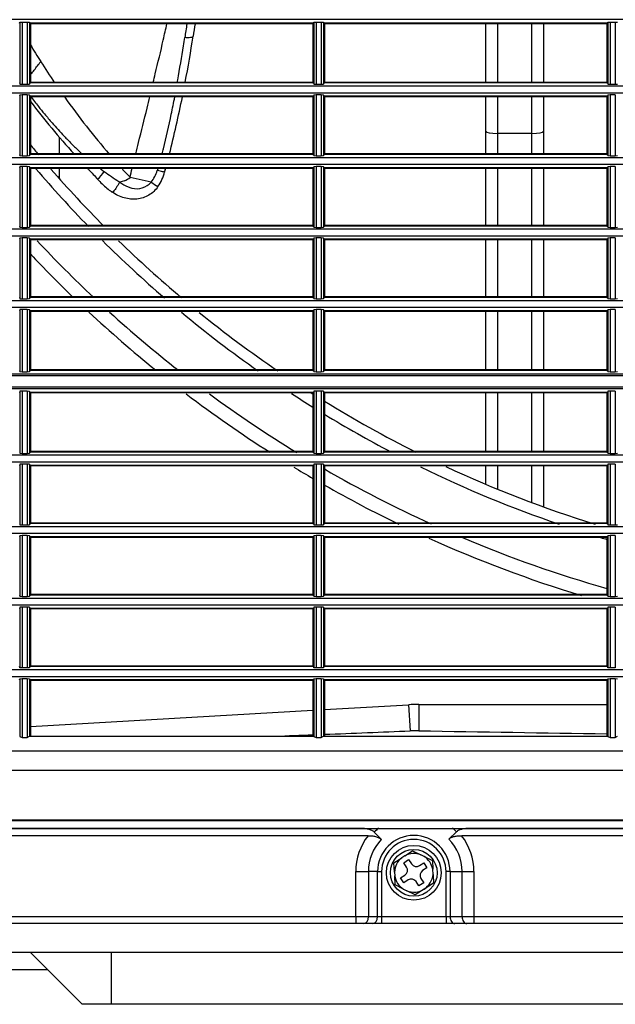
# Model space of a CAD drawing. Units: millimetres. Extents: x 0 to 840, y 0 to 552.
# Drawn here: x 126 to 229, y 6 to 177 of the extents above; entities that cross this region are included whole.
import ezdxf

# ---------------------------------------------------------------- set-up
doc = ezdxf.new("R2010")
doc.units = ezdxf.units.MM

msp = doc.modelspace()

# ---------------------------------------------------------------- linework, layer by layer
for p, q in [((394.5, 176.93), (85.67, 176.93)), ((126.1, 176.3), (126.14, 176.49)), ((126.14, 176.49), (126.55, 176.52)), ((126.14, 176.49), (126.14, 165.75)), ((126.55, 176.52), (126.55, 165.72)), ((126.55, 176.52), (127.46, 176.52)), ((127.46, 176.52), (127.46, 165.72)), ((127.46, 176.52), (127.86, 176.48)), ((127.86, 176.48), (127.86, 165.76)), ((127.86, 176.48), (127.9, 176.3)), ((127.9, 176.3), (127.9, 165.95)), ((127.9, 176.3), (128, 176.3)), ((128, 176.3), (128, 165.95)), ((177, 176.3), (128, 176.3)), ((177, 176.2), (128, 176.2)), ((177, 176.3), (177, 165.95)), ((177, 176.3), (177.1, 176.3)), ((177.1, 176.3), (177.14, 176.49)), ((177.1, 176.3), (177.1, 165.95)), ((177.14, 176.49), (177.55, 176.52)), ((177.14, 176.49), (177.14, 165.76)), ((177.55, 176.52), (177.55, 165.72)), ((177.55, 176.52), (178.46, 176.52)), ((178.46, 176.52), (178.46, 165.72)), ((178.46, 176.52), (178.86, 176.49)), ((178.86, 176.49), (178.86, 165.76)), ((178.86, 176.49), (178.9, 176.3)), ((178.9, 176.3), (178.9, 165.95)), ((178.9, 176.3), (179, 176.3)), ((179, 176.3), (179, 165.95)), ((228, 176.3), (179, 176.3)), ((228, 176.2), (179, 176.2)), ((207, 166.05), (207, 176.2)), ((209, 176.2), (209, 166.05)), ((215, 166.05), (215, 176.2)), ((217, 176.2), (217, 166.05)), ((228, 176.3), (228, 165.95)), ((228, 176.3), (228.1, 176.3)), ((228.1, 176.3), (228.14, 176.49)), ((228.1, 176.3), (228.1, 165.95)), ((228.14, 176.49), (228.55, 176.52)), ((228.14, 176.49), (228.14, 165.76)), ((228.55, 176.52), (228.55, 165.72)), ((228.55, 176.52), (229.45, 176.52)), ((229.45, 176.52), (229.45, 165.72)), ((229.45, 176.52), (229.86, 176.49)), ((126.1, 165.95), (126.14, 165.75)), ((126.14, 165.75), (126.55, 165.72)), ((126.55, 165.72), (127.46, 165.72)), ((127.46, 165.72), (127.86, 165.76)), ((127.86, 165.76), (127.9, 165.95)), ((127.9, 165.95), (128, 165.95)), ((177, 166.05), (128, 166.05)), ((177, 165.95), (128, 165.95)), ((177, 165.95), (177.1, 165.95)), ((177.1, 165.95), (177.14, 165.76)), ((177.14, 165.76), (177.55, 165.72)), ((177.55, 165.72), (178.46, 165.72)), ((178.46, 165.72), (178.86, 165.76)), ((178.86, 165.76), (178.9, 165.95)), ((178.9, 165.95), (179, 165.95)), ((228, 166.05), (179, 166.05)), ((228, 165.95), (179, 165.95)), ((228, 165.95), (228.1, 165.95)), ((228.1, 165.95), (228.14, 165.76)), ((228.14, 165.76), (228.55, 165.72)), ((228.55, 165.72), (229.45, 165.72)), ((229.45, 165.72), (229.86, 165.76)), ((394.5, 165.39), (85.7, 165.39)), ((394.5, 164.21), (85.7, 164.21)), ((126.14, 163.85), (126.1, 163.65)), ((126.55, 163.88), (126.14, 163.85)), ((126.14, 163.85), (126.14, 153.35)), ((126.55, 163.88), (126.55, 153.32)), ((127.46, 163.88), (126.55, 163.88)), ((127.46, 163.88), (127.46, 153.32)), ((127.86, 163.84), (127.46, 163.88)), ((127.86, 163.84), (127.86, 153.36)), ((127.9, 163.65), (127.86, 163.84)), ((127.9, 163.65), (127.9, 153.55)), ((128, 163.65), (127.9, 163.65)), ((128, 163.65), (128, 153.55)), ((177, 163.65), (128, 163.65)), ((177, 163.55), (128, 163.55)), ((177, 163.65), (177, 153.55)), ((177.1, 163.65), (177, 163.65)), ((177.14, 163.84), (177.1, 163.65)), ((177.1, 163.65), (177.1, 153.55)), ((177.55, 163.88), (177.14, 163.84)), ((177.14, 163.84), (177.14, 153.36)), ((177.55, 163.88), (177.55, 153.32)), ((178.46, 163.88), (177.55, 163.88)), ((178.46, 163.88), (178.46, 153.32)), ((178.86, 163.84), (178.46, 163.88)), ((178.86, 163.84), (178.86, 153.36)), ((178.9, 163.65), (178.86, 163.84)), ((178.9, 163.65), (178.9, 153.55)), ((179, 163.65), (178.9, 163.65)), ((179, 163.65), (179, 153.55)), ((228, 163.65), (179, 163.65)), ((228, 163.55), (179, 163.55)), ((207, 157.59), (207, 163.55)), ((209, 163.55), (209, 157.2)), ((215, 157.2), (215, 163.55)), ((217, 163.55), (217, 157.59)), ((228, 163.65), (228, 153.55)), ((228.1, 163.65), (228, 163.65)), ((228.14, 163.84), (228.1, 163.65)), ((228.1, 163.65), (228.1, 153.55)), ((228.55, 163.88), (228.14, 163.84)), ((228.14, 163.84), (228.14, 153.36)), ((228.55, 163.88), (228.55, 153.32)), ((229.45, 163.88), (228.55, 163.88)), ((229.45, 163.88), (229.45, 153.32)), ((207, 153.65), (207, 157.59)), ((215, 157.2), (209, 157.2)), ((209, 157.2), (209, 153.65)), ((215, 153.65), (215, 157.2)), ((217, 157.59), (217, 153.65)), ((133, 156.56), (133, 153.65)), ((394.5, 152.99), (85.7, 152.99)), ((126.1, 153.55), (126.14, 153.35)), ((126.14, 153.35), (126.55, 153.32)), ((126.55, 153.32), (127.46, 153.32)), ((127.46, 153.32), (127.86, 153.36)), ((127.86, 153.36), (127.9, 153.55)), ((127.9, 153.55), (128, 153.55)), ((177, 153.65), (128, 153.65)), ((177, 153.55), (128, 153.55)), ((177, 153.55), (177.1, 153.55)), ((177.1, 153.55), (177.14, 153.36)), ((177.14, 153.36), (177.55, 153.32)), ((177.55, 153.32), (178.46, 153.32)), ((178.46, 153.32), (178.86, 153.36)), ((178.86, 153.36), (178.9, 153.55)), ((178.9, 153.55), (179, 153.55)), ((228, 153.65), (179, 153.65)), ((228, 153.55), (179, 153.55)), ((228, 153.55), (228.1, 153.55)), ((228.1, 153.55), (228.14, 153.36)), ((228.14, 153.36), (228.55, 153.32)), ((228.55, 153.32), (229.45, 153.32)), ((229.45, 153.32), (229.86, 153.36)), ((394.5, 151.81), (85.7, 151.81)), ((126.14, 151.45), (126.1, 151.25)), ((126.55, 151.48), (126.14, 151.45)), ((126.14, 151.45), (126.14, 140.95)), ((126.55, 151.48), (126.55, 140.92)), ((127.46, 151.48), (126.55, 151.48)), ((127.46, 151.48), (127.46, 140.92)), ((127.86, 151.44), (127.46, 151.48)), ((127.86, 151.44), (127.86, 140.96)), ((127.9, 151.25), (127.86, 151.44)), ((127.9, 151.25), (127.9, 141.15)), ((128, 151.25), (127.9, 151.25)), ((128, 151.25), (128, 141.15)), ((177, 151.25), (128, 151.25)), ((177, 151.15), (128, 151.15)), ((133, 151.15), (133, 149.38)), ((151.29, 150.52), (151.44, 151.15)), ((177, 151.25), (177, 141.15)), ((177.1, 151.25), (177, 151.25)), ((177.14, 151.44), (177.1, 151.25)), ((177.1, 151.25), (177.1, 141.15)), ((177.55, 151.48), (177.14, 151.44)), ((177.14, 151.44), (177.14, 140.96)), ((177.55, 151.48), (177.55, 140.92)), ((178.46, 151.48), (177.55, 151.48)), ((178.46, 151.48), (178.46, 140.92)), ((178.86, 151.44), (178.46, 151.48)), ((178.86, 151.44), (178.86, 140.96)), ((178.9, 151.25), (178.86, 151.44)), ((178.9, 151.25), (178.9, 141.15)), ((179, 151.25), (178.9, 151.25)), ((179, 151.25), (179, 141.15)), ((228, 151.25), (179, 151.25)), ((228, 151.15), (179, 151.15)), ((207, 141.25), (207, 151.15)), ((209, 151.15), (209, 141.25)), ((215, 141.25), (215, 151.15)), ((217, 151.15), (217, 141.25)), ((228, 151.25), (228, 141.15)), ((228.1, 151.25), (228, 151.25)), ((228.14, 151.44), (228.1, 151.25)), ((228.1, 151.25), (228.1, 141.15)), ((228.55, 151.48), (228.14, 151.44)), ((228.14, 151.44), (228.14, 140.96)), ((228.55, 151.48), (228.55, 140.92)), ((229.45, 151.48), (228.55, 151.48)), ((229.45, 151.48), (229.45, 140.92)), ((144.33, 149), (143.5, 148.74)), ((148.92, 148.77), (145.28, 149.58)), ((394.5, 140.59), (85.7, 140.59)), ((126.1, 141.15), (126.14, 140.95)), ((126.14, 140.95), (126.55, 140.92)), ((126.55, 140.92), (127.46, 140.92)), ((127.46, 140.92), (127.86, 140.96)), ((127.86, 140.96), (127.9, 141.15)), ((127.9, 141.15), (128, 141.15)), ((177, 141.25), (128, 141.25)), ((177, 141.15), (128, 141.15)), ((177, 141.15), (177.1, 141.15)), ((177.1, 141.15), (177.14, 140.96)), ((177.14, 140.96), (177.55, 140.92)), ((177.55, 140.92), (178.46, 140.92)), ((178.46, 140.92), (178.86, 140.96)), ((178.86, 140.96), (178.9, 141.15)), ((178.9, 141.15), (179, 141.15)), ((228, 141.25), (179, 141.25)), ((228, 141.15), (179, 141.15)), ((228, 141.15), (228.1, 141.15)), ((228.1, 141.15), (228.14, 140.96)), ((228.14, 140.96), (228.55, 140.92)), ((228.55, 140.92), (229.45, 140.92)), ((229.45, 140.92), (229.86, 140.96)), ((394.5, 139.41), (85.7, 139.41)), ((126.14, 139.05), (126.1, 138.85)), ((126.55, 139.08), (126.14, 139.05)), ((126.14, 139.05), (126.14, 128.55)), ((126.55, 139.08), (126.55, 128.52)), ((127.46, 139.08), (126.55, 139.08)), ((127.46, 139.08), (127.46, 128.52)), ((127.86, 139.04), (127.46, 139.08)), ((127.86, 139.04), (127.86, 128.56)), ((127.9, 138.85), (127.86, 139.04)), ((127.9, 138.85), (127.9, 128.75)), ((128, 138.85), (127.9, 138.85)), ((128, 138.85), (128, 128.75)), ((177, 138.85), (128, 138.85)), ((177, 138.75), (128, 138.75)), ((177, 138.85), (177, 128.75)), ((177.1, 138.85), (177, 138.85)), ((177.14, 139.04), (177.1, 138.85)), ((177.1, 138.85), (177.1, 128.75)), ((177.55, 139.08), (177.14, 139.04)), ((177.14, 139.04), (177.14, 128.56)), ((177.55, 139.08), (177.55, 128.52)), ((178.46, 139.08), (177.55, 139.08)), ((178.46, 139.08), (178.46, 128.52)), ((178.86, 139.04), (178.46, 139.08)), ((178.86, 139.04), (178.86, 128.56)), ((178.9, 138.85), (178.86, 139.04)), ((178.9, 138.85), (178.9, 128.75)), ((179, 138.85), (178.9, 138.85)), ((179, 138.85), (179, 128.75)), ((228, 138.85), (179, 138.85)), ((228, 138.75), (179, 138.75)), ((207, 128.85), (207, 138.75)), ((209, 138.75), (209, 128.85)), ((215, 128.85), (215, 138.75)), ((217, 138.75), (217, 128.85)), ((228, 138.85), (228, 128.75)), ((228.1, 138.85), (228, 138.85)), ((228.14, 139.04), (228.1, 138.85)), ((228.1, 138.85), (228.1, 128.75)), ((228.55, 139.08), (228.14, 139.04)), ((228.14, 139.04), (228.14, 128.56)), ((228.55, 139.08), (228.55, 128.52)), ((229.45, 139.08), (228.55, 139.08)), ((229.45, 139.08), (229.45, 128.52)), ((394.5, 128.19), (85.7, 128.19)), ((126.1, 128.75), (126.14, 128.55)), ((126.14, 128.55), (126.55, 128.52)), ((126.55, 128.52), (127.46, 128.52)), ((127.46, 128.52), (127.86, 128.56)), ((127.86, 128.56), (127.9, 128.75)), ((127.9, 128.75), (128, 128.75)), ((177, 128.85), (128, 128.85)), ((177, 128.75), (128, 128.75)), ((177, 128.75), (177.1, 128.75)), ((177.1, 128.75), (177.14, 128.56)), ((177.14, 128.56), (177.55, 128.52)), ((177.55, 128.52), (178.46, 128.52)), ((178.46, 128.52), (178.86, 128.56)), ((178.86, 128.56), (178.9, 128.75)), ((178.9, 128.75), (179, 128.75)), ((228, 128.85), (179, 128.85)), ((228, 128.75), (179, 128.75)), ((228, 128.75), (228.1, 128.75)), ((228.1, 128.75), (228.14, 128.56)), ((228.14, 128.56), (228.55, 128.52)), ((228.55, 128.52), (229.45, 128.52)), ((229.45, 128.52), (229.86, 128.56)), ((394.5, 127.01), (85.7, 127.01)), ((126.14, 126.65), (126.1, 126.45)), ((126.55, 126.68), (126.14, 126.65)), ((126.14, 126.65), (126.14, 115.91)), ((126.55, 126.68), (126.55, 115.88)), ((127.46, 126.68), (126.55, 126.68)), ((127.46, 126.68), (127.46, 115.88)), ((127.86, 126.64), (127.46, 126.68)), ((127.86, 126.64), (127.86, 115.92)), ((127.9, 126.45), (127.86, 126.64)), ((127.9, 126.45), (127.9, 116.1)), ((128, 126.45), (127.9, 126.45)), ((128, 126.45), (128, 116.1)), ((177, 126.45), (128, 126.45)), ((177, 126.35), (128, 126.35)), ((177, 126.45), (177, 116.1)), ((177.1, 126.45), (177, 126.45)), ((177.14, 126.64), (177.1, 126.45)), ((177.1, 126.45), (177.1, 116.1)), ((177.55, 126.68), (177.14, 126.64)), ((177.14, 126.64), (177.14, 115.91)), ((177.55, 126.68), (177.55, 115.88)), ((178.46, 126.68), (177.55, 126.68)), ((178.46, 126.68), (178.46, 115.88)), ((178.86, 126.64), (178.46, 126.68)), ((178.86, 126.64), (178.86, 115.91)), ((178.9, 126.45), (178.86, 126.64)), ((178.9, 126.45), (178.9, 116.1)), ((179, 126.45), (178.9, 126.45)), ((179, 126.45), (179, 116.1)), ((228, 126.45), (179, 126.45)), ((228, 126.35), (179, 126.35)), ((207, 116.2), (207, 126.35)), ((209, 126.35), (209, 116.2)), ((215, 116.2), (215, 126.35)), ((217, 126.35), (217, 116.2)), ((228, 126.45), (228, 116.1)), ((228.1, 126.45), (228, 126.45)), ((228.14, 126.64), (228.1, 126.45)), ((228.1, 126.45), (228.1, 116.1)), ((228.55, 126.68), (228.14, 126.64)), ((228.14, 126.64), (228.14, 115.91)), ((228.55, 126.68), (228.55, 115.88)), ((229.45, 126.68), (228.55, 126.68)), ((229.45, 126.68), (229.45, 115.88)), ((126.1, 116.1), (126.14, 115.91)), ((127.86, 115.92), (127.9, 116.1)), ((127.9, 116.1), (128, 116.1)), ((177, 116.2), (128, 116.2)), ((177, 116.1), (128, 116.1)), ((177, 116.1), (177.1, 116.1)), ((177.1, 116.1), (177.14, 115.91)), ((178.86, 115.91), (178.9, 116.1)), ((178.9, 116.1), (179, 116.1)), ((228, 116.2), (179, 116.2)), ((228, 116.1), (179, 116.1)), ((228, 116.1), (228.1, 116.1)), ((228.1, 116.1), (228.14, 115.91)), ((394.5, 115.18), (85.66, 115.18)), ((394.5, 115.47), (85.67, 115.47)), ((126.14, 115.91), (126.55, 115.88)), ((126.55, 115.88), (127.46, 115.88)), ((127.46, 115.88), (127.86, 115.92)), ((177.14, 115.91), (177.55, 115.88)), ((177.55, 115.88), (178.46, 115.88)), ((178.46, 115.88), (178.86, 115.91)), ((228.14, 115.91), (228.55, 115.88)), ((228.55, 115.88), (229.45, 115.88)), ((229.45, 115.88), (229.86, 115.91)), ((394.5, 113.22), (85.66, 113.22)), ((394.5, 112.93), (85.67, 112.93)), ((126.14, 112.49), (126.1, 112.3)), ((126.55, 112.52), (126.14, 112.49)), ((126.14, 112.49), (126.14, 101.75)), ((127.46, 112.52), (126.55, 112.52)), ((126.55, 112.52), (126.55, 101.72)), ((127.86, 112.48), (127.46, 112.52)), ((127.46, 112.52), (127.46, 101.72)), ((127.9, 112.3), (127.86, 112.48)), ((127.86, 112.48), (127.86, 101.76)), ((128, 112.3), (127.9, 112.3)), ((127.9, 112.3), (127.9, 101.95)), ((128, 112.3), (128, 101.95)), ((177, 112.3), (128, 112.3)), ((177, 112.2), (128, 112.2)), ((177.1, 112.3), (177, 112.3)), ((177, 112.3), (177, 101.95)), ((177.14, 112.49), (177.1, 112.3)), ((177.1, 112.3), (177.1, 101.95)), ((177.55, 112.52), (177.14, 112.49)), ((177.14, 112.49), (177.14, 101.76)), ((178.46, 112.52), (177.55, 112.52)), ((177.55, 112.52), (177.55, 101.72)), ((178.86, 112.49), (178.46, 112.52)), ((178.46, 112.52), (178.46, 101.72)), ((178.9, 112.3), (178.86, 112.49)), ((178.86, 112.49), (178.86, 101.76)), ((179, 112.3), (178.9, 112.3)), ((178.9, 112.3), (178.9, 101.95)), ((179, 112.3), (179, 101.95)), ((228, 112.3), (179, 112.3)), ((228, 112.2), (179, 112.2)), ((207, 102.05), (207, 112.2)), ((209, 112.2), (209, 102.05)), ((215, 102.05), (215, 112.2)), ((217, 112.2), (217, 102.05)), ((228.1, 112.3), (228, 112.3)), ((228, 112.3), (228, 101.95)), ((228.14, 112.49), (228.1, 112.3)), ((228.1, 112.3), (228.1, 101.95)), ((228.55, 112.52), (228.14, 112.49)), ((228.14, 112.49), (228.14, 101.76)), ((229.45, 112.52), (228.55, 112.52)), ((228.55, 112.52), (228.55, 101.72)), ((229.45, 112.52), (229.45, 101.72)), ((394.5, 101.39), (85.7, 101.39)), ((126.14, 101.75), (126.55, 101.72)), ((126.55, 101.72), (127.46, 101.72)), ((127.46, 101.72), (127.86, 101.76)), ((127.86, 101.76), (127.9, 101.95)), ((127.9, 101.95), (128, 101.95)), ((177, 102.05), (128, 102.05)), ((177, 101.95), (128, 101.95)), ((177, 101.95), (177.1, 101.95)), ((177.1, 101.95), (177.14, 101.76)), ((177.14, 101.76), (177.55, 101.72)), ((177.55, 101.72), (178.46, 101.72)), ((178.46, 101.72), (178.86, 101.76)), ((178.86, 101.76), (178.9, 101.95)), ((178.9, 101.95), (179, 101.95)), ((228, 102.05), (179, 102.05)), ((228, 101.95), (179, 101.95)), ((228, 101.95), (228.1, 101.95)), ((228.1, 101.95), (228.14, 101.76)), ((228.14, 101.76), (228.55, 101.72)), ((228.55, 101.72), (229.45, 101.72)), ((229.45, 101.72), (229.86, 101.76)), ((394.5, 100.21), (85.7, 100.21)), ((126.14, 99.85), (126.1, 99.65)), ((126.55, 99.88), (126.14, 99.85)), ((126.14, 99.85), (126.14, 89.35)), ((126.55, 99.88), (126.55, 89.32)), ((127.46, 99.88), (126.55, 99.88)), ((127.46, 99.88), (127.46, 89.32)), ((127.86, 99.84), (127.46, 99.88)), ((127.86, 99.84), (127.86, 89.36)), ((127.9, 99.65), (127.86, 99.84)), ((127.9, 99.65), (127.9, 89.55)), ((128, 99.65), (127.9, 99.65)), ((128, 99.65), (128, 89.55)), ((177, 99.65), (128, 99.65)), ((177, 99.55), (128, 99.55)), ((177, 99.65), (177, 89.55)), ((177.1, 99.65), (177, 99.65)), ((177.14, 99.84), (177.1, 99.65)), ((177.1, 99.65), (177.1, 89.55)), ((177.55, 99.88), (177.14, 99.84)), ((177.14, 99.84), (177.14, 89.36)), ((177.55, 99.88), (177.55, 89.32)), ((178.46, 99.88), (177.55, 99.88)), ((178.46, 99.88), (178.46, 89.32)), ((178.86, 99.84), (178.46, 99.88)), ((178.86, 99.84), (178.86, 89.36)), ((178.9, 99.65), (178.86, 99.84)), ((178.9, 99.65), (178.9, 89.55)), ((179, 99.65), (178.9, 99.65)), ((179, 99.65), (179, 89.55)), ((228, 99.65), (179, 99.65)), ((228, 99.55), (179, 99.55)), ((207, 96.37), (207, 99.55)), ((209, 99.55), (209, 95.54)), ((215, 93.19), (215, 99.55)), ((217, 99.55), (217, 92.46)), ((228, 99.65), (228, 89.55)), ((228.1, 99.65), (228, 99.65)), ((228.14, 99.84), (228.1, 99.65)), ((228.1, 99.65), (228.1, 89.55)), ((228.55, 99.88), (228.14, 99.84)), ((228.14, 99.84), (228.14, 89.36)), ((228.55, 99.88), (228.55, 89.32)), ((229.45, 99.88), (228.55, 99.88)), ((229.45, 99.88), (229.45, 89.32)), ((394.5, 88.99), (85.7, 88.99)), ((126.14, 89.35), (126.55, 89.32)), ((126.55, 89.32), (127.46, 89.32)), ((127.46, 89.32), (127.86, 89.36)), ((127.86, 89.36), (127.9, 89.55)), ((127.9, 89.55), (128, 89.55)), ((177, 89.65), (128, 89.65)), ((177, 89.55), (128, 89.55)), ((177, 89.55), (177.1, 89.55)), ((177.1, 89.55), (177.14, 89.36)), ((177.14, 89.36), (177.55, 89.32)), ((177.55, 89.32), (178.46, 89.32)), ((178.46, 89.32), (178.86, 89.36)), ((178.86, 89.36), (178.9, 89.55)), ((178.9, 89.55), (179, 89.55)), ((228, 89.65), (179, 89.65)), ((228, 89.55), (179, 89.55)), ((228, 89.55), (228.1, 89.55)), ((228.1, 89.55), (228.14, 89.36)), ((228.14, 89.36), (228.55, 89.32)), ((228.55, 89.32), (229.45, 89.32)), ((229.45, 89.32), (229.86, 89.36)), ((394.5, 87.81), (85.7, 87.81)), ((126.14, 87.45), (126.1, 87.25)), ((126.55, 87.48), (126.14, 87.45)), ((126.14, 87.45), (126.14, 76.95)), ((126.55, 87.48), (126.55, 76.92)), ((127.46, 87.48), (126.55, 87.48)), ((127.46, 87.48), (127.46, 76.92)), ((127.86, 87.44), (127.46, 87.48)), ((127.86, 87.44), (127.86, 76.96)), ((127.9, 87.25), (127.86, 87.44)), ((127.9, 87.25), (127.9, 77.15)), ((128, 87.25), (127.9, 87.25)), ((128, 87.25), (128, 77.15)), ((177, 87.25), (128, 87.25)), ((177, 87.15), (128, 87.15)), ((177, 87.25), (177, 77.15)), ((177.1, 87.25), (177, 87.25)), ((177.14, 87.44), (177.1, 87.25)), ((177.1, 87.25), (177.1, 77.15)), ((177.55, 87.48), (177.14, 87.44)), ((177.14, 87.44), (177.14, 76.96)), ((177.55, 87.48), (177.55, 76.92)), ((178.46, 87.48), (177.55, 87.48)), ((178.46, 87.48), (178.46, 76.92)), ((178.86, 87.44), (178.46, 87.48)), ((178.86, 87.44), (178.86, 76.96)), ((178.9, 87.25), (178.86, 87.44)), ((178.9, 87.25), (178.9, 77.15)), ((179, 87.25), (178.9, 87.25)), ((179, 87.25), (179, 77.15)), ((228, 87.25), (179, 87.25)), ((228, 87.15), (179, 87.15)), ((228, 87.25), (228, 77.15)), ((228.1, 87.25), (228, 87.25)), ((228.14, 87.44), (228.1, 87.25)), ((228.1, 87.25), (228.1, 77.15)), ((228.55, 87.48), (228.14, 87.44)), ((228.14, 87.44), (228.14, 76.96)), ((228.55, 87.48), (228.55, 76.92)), ((229.45, 87.48), (228.55, 87.48)), ((229.45, 87.48), (229.45, 76.92)), ((126.1, 77.15), (126.14, 76.95)), ((126.14, 76.95), (126.55, 76.92)), ((126.55, 76.92), (127.46, 76.92)), ((127.46, 76.92), (127.86, 76.96)), ((127.86, 76.96), (127.9, 77.15)), ((127.9, 77.15), (128, 77.15)), ((177, 77.25), (128, 77.25)), ((177, 77.15), (128, 77.15)), ((177, 77.15), (177.1, 77.15)), ((177.1, 77.15), (177.14, 76.96)), ((177.14, 76.96), (177.55, 76.92)), ((177.55, 76.92), (178.46, 76.92)), ((178.46, 76.92), (178.86, 76.96)), ((178.86, 76.96), (178.9, 77.15)), ((178.9, 77.15), (179, 77.15)), ((228, 77.25), (179, 77.25)), ((228, 77.15), (179, 77.15)), ((228, 77.15), (228.1, 77.15)), ((228.1, 77.15), (228.14, 76.96)), ((228.14, 76.96), (228.55, 76.92)), ((228.55, 76.92), (229.45, 76.92)), ((229.45, 76.92), (229.86, 76.96)), ((394.5, 76.59), (85.7, 76.59)), ((394.5, 75.41), (85.7, 75.41)), ((126.14, 75.05), (126.1, 74.85)), ((126.55, 75.08), (126.14, 75.05)), ((126.14, 75.05), (126.14, 64.55)), ((126.55, 75.08), (126.55, 64.52)), ((127.46, 75.08), (126.55, 75.08)), ((127.46, 75.08), (127.46, 64.52)), ((127.86, 75.04), (127.46, 75.08)), ((127.86, 75.04), (127.86, 64.56)), ((127.9, 74.85), (127.86, 75.04)), ((127.9, 74.85), (127.9, 64.75)), ((128, 74.85), (127.9, 74.85)), ((128, 74.85), (128, 64.85)), ((177, 74.85), (128, 74.85)), ((177, 74.75), (128, 74.75)), ((177, 74.85), (177, 64.75)), ((177.1, 74.85), (177, 74.85)), ((177.14, 75.04), (177.1, 74.85)), ((177.1, 74.85), (177.1, 64.75)), ((177.55, 75.08), (177.14, 75.04)), ((177.14, 75.04), (177.14, 64.56)), ((177.55, 75.08), (177.55, 64.52)), ((178.46, 75.08), (177.55, 75.08)), ((178.46, 75.08), (178.46, 64.52)), ((178.86, 75.04), (178.46, 75.08)), ((178.86, 75.04), (178.86, 64.56)), ((178.9, 74.85), (178.86, 75.04)), ((178.9, 74.85), (178.9, 64.75)), ((179, 74.85), (178.9, 74.85)), ((179, 74.85), (179, 64.75)), ((228, 74.85), (179, 74.85)), ((228, 74.75), (179, 74.75)), ((228, 74.85), (228, 64.75)), ((228.1, 74.85), (228, 74.85)), ((228.14, 75.04), (228.1, 74.85)), ((228.1, 74.85), (228.1, 64.75)), ((228.55, 75.08), (228.14, 75.04)), ((228.14, 75.04), (228.14, 64.56)), ((228.55, 75.08), (228.55, 64.52)), ((229.45, 75.08), (228.55, 75.08)), ((229.45, 75.08), (229.45, 64.52)), ((394.5, 64.19), (85.7, 64.19)), ((126.14, 64.55), (126.1, 64.75)), ((126.55, 64.52), (126.14, 64.55)), ((127.46, 64.52), (126.55, 64.52)), ((127.86, 64.56), (127.46, 64.52)), ((127.9, 64.75), (127.86, 64.56)), ((128, 64.75), (127.9, 64.75)), ((177, 64.85), (128, 64.85)), ((128, 64.85), (128, 64.75)), ((177, 64.75), (128, 64.75)), ((177.1, 64.75), (177, 64.75)), ((177.14, 64.56), (177.1, 64.75)), ((177.55, 64.52), (177.14, 64.56)), ((178.46, 64.52), (177.55, 64.52)), ((178.86, 64.56), (178.46, 64.52)), ((178.9, 64.75), (178.86, 64.56)), ((179, 64.75), (178.9, 64.75)), ((228, 64.85), (179, 64.85)), ((228, 64.75), (179, 64.75)), ((228.1, 64.75), (228, 64.75)), ((228.14, 64.56), (228.1, 64.75)), ((228.55, 64.52), (228.14, 64.56)), ((229.45, 64.52), (228.55, 64.52)), ((394.5, 63.01), (85.7, 63.01)), ((126.1, 62.45), (126.14, 62.65)), ((126.14, 62.65), (126.55, 62.68)), ((126.14, 62.65), (126.14, 52.64)), ((126.55, 62.68), (126.55, 52.46)), ((126.55, 62.68), (127.46, 62.68)), ((127.46, 62.68), (127.46, 52.47)), ((127.46, 62.68), (127.86, 62.64)), ((127.86, 62.64), (127.86, 52.67)), ((127.86, 62.64), (127.9, 62.45)), ((127.9, 62.45), (127.9, 52.7)), ((127.9, 62.45), (128, 62.45)), ((128, 62.45), (128, 62.35)), ((177, 62.45), (128, 62.45)), ((128, 62.35), (128, 52.7)), ((177, 62.35), (128, 62.35)), ((177, 62.45), (177, 52.7)), ((177, 62.45), (177.1, 62.45)), ((177.1, 62.45), (177.14, 62.64)), ((177.1, 62.45), (177.1, 52.7)), ((177.14, 62.64), (177.55, 62.68)), ((177.14, 62.64), (177.14, 52.65)), ((177.55, 62.68), (177.55, 52.46)), ((177.55, 62.68), (178.46, 62.68)), ((178.46, 62.68), (178.46, 52.47)), ((178.46, 62.68), (178.86, 62.64)), ((178.86, 62.64), (178.86, 52.67)), ((178.86, 62.64), (178.9, 62.45)), ((178.9, 62.45), (178.9, 52.7)), ((178.9, 62.45), (179, 62.45)), ((179, 62.45), (179, 52.7)), ((228, 62.45), (179, 62.45)), ((228, 62.35), (179, 62.35)), ((228, 62.45), (228, 52.7)), ((228, 62.45), (228.1, 62.45)), ((228.1, 62.45), (228.14, 62.64)), ((228.1, 62.45), (228.1, 52.7)), ((228.14, 62.64), (228.55, 62.68)), ((228.14, 62.64), (228.14, 52.65)), ((228.55, 62.68), (228.55, 52.46)), ((228.55, 62.68), (229.45, 62.68)), ((229.45, 62.68), (229.45, 52.47)), ((229.45, 62.68), (229.86, 62.64)), ((179, 57.3), (193.61, 58.15)), ((193.61, 58.15), (193.87, 53.62)), ((195.37, 58.2), (228, 58.2)), ((195.37, 58.2), (195.37, 53.64)), ((128, 54.35), (177, 57.19)), ((195.37, 53.64), (193.87, 53.62)), ((126.14, 52.7), (126.14, 52.64)), ((126.14, 52.64), (126.55, 52.46)), ((126.55, 52.46), (127.46, 52.47)), ((127.46, 52.47), (127.86, 52.67)), ((127.86, 52.7), (177.14, 52.7)), ((127.86, 52.67), (127.86, 52.7)), ((177.14, 52.7), (177.14, 52.65)), ((177.14, 52.65), (177.55, 52.46)), ((177.55, 52.46), (178.46, 52.47)), ((178.46, 52.47), (178.86, 52.67)), ((178.86, 52.7), (228.14, 52.7)), ((178.86, 52.67), (178.86, 52.7)), ((228.14, 52.7), (228.14, 52.65)), ((228.14, 52.65), (228.55, 52.46)), ((228.55, 52.46), (229.45, 52.47)), ((229.45, 52.47), (229.86, 52.67)), ((85.66, 50.14), (553.24, 50.14)), ((185.3, 36.7), (115.3, 36.7)), ((122.69, 36.7), (138.68, 36.7)), ((138.68, 36.7), (138.68, 36.7)), ((138.68, 36.7), (173.82, 36.7)), ((187.63, 36.06), (188.87, 34.8)), ((200.59, 34.85), (201.92, 36.11)), ((287, 36.7), (204.15, 36.7)), ((186.56, 35.44), (115.37, 35.44)), ((287, 35.44), (202.81, 35.44)), ((192.95, 31.97), (194.29, 32.84)), ((194.29, 32.84), (195.72, 32.12)), ((191.06, 30.74), (192.4, 31.61)), ((191.15, 29.14), (191.06, 30.74)), ((192.95, 31.97), (192.4, 31.61)), ((192.77, 30.74), (193.61, 31.28)), ((193.26, 29.98), (192.77, 30.74)), ((193.61, 31.28), (194.1, 30.53)), ((195.48, 30.24), (196.24, 30.73)), ((196.3, 31.83), (195.72, 32.12)), ((196.24, 30.73), (196.78, 29.89)), ((196.3, 31.83), (197.72, 31.11)), ((197.72, 31.11), (197.79, 29.62)), ((184.44, 29.2), (186.64, 29.2)), ((184.44, 21.4), (184.44, 29.2)), ((188.21, 29.2), (186.64, 29.2)), ((186.64, 29.2), (186.64, 21.4)), ((188.21, 29.2), (188.91, 29.2)), ((188.21, 21.4), (188.21, 29.2)), ((188.91, 29.2), (188.91, 21.4)), ((191.15, 29.14), (191.19, 28.49)), ((196.78, 29.89), (196.03, 29.4)), ((197.84, 28.7), (197.79, 29.62)), ((200.79, 29.2), (200.09, 29.2)), ((200.09, 21.4), (200.09, 29.2)), ((200.79, 29.2), (202.88, 29.2)), ((200.79, 29.2), (200.79, 21.4)), ((202.88, 29.2), (204.93, 29.2)), ((202.88, 21.4), (202.88, 29.2)), ((204.93, 29.2), (204.93, 21.4)), ((191.28, 26.89), (191.19, 28.49)), ((192.22, 28.11), (192.97, 28.6)), ((192.76, 27.27), (192.22, 28.11)), ((193.52, 27.76), (192.76, 27.27)), ((195.39, 26.72), (194.9, 27.47)), ((195.74, 28.02), (196.23, 27.26)), ((197.84, 28.7), (197.91, 27.21)), ((192.7, 26.17), (191.28, 26.89)), ((192.7, 26.17), (193.28, 25.88)), ((194.71, 25.16), (193.28, 25.88)), ((196.31, 26.18), (194.71, 25.16)), ((196.23, 27.26), (195.39, 26.72)), ((197.91, 27.21), (196.31, 26.18)), ((115.37, 21.4), (184.44, 21.4)), ((184.44, 21.4), (186.64, 21.4)), ((186.64, 21.4), (188.21, 21.4)), ((188.21, 21.4), (188.91, 21.4)), ((188.91, 21.4), (200.09, 21.4)), ((188.91, 21.4), (188.91, 20.2)), ((200.09, 21.4), (200.79, 21.4)), ((200.09, 21.4), (200.09, 20.2)), ((200.79, 21.4), (202.88, 21.4)), ((202.88, 21.4), (204.93, 21.4)), ((204.93, 21.4), (584.07, 21.4)), ((184.47, 20.2), (115.41, 20.2)), ((185.79, 20.2), (184.47, 20.2)), ((187.36, 20.2), (185.79, 20.2)), ((188.91, 20.2), (187.36, 20.2)), ((200.09, 20.2), (188.91, 20.2)), ((201.64, 20.2), (200.09, 20.2)), ((203.72, 20.2), (201.64, 20.2)), ((204.95, 20.2), (203.72, 20.2)), ((584.05, 20.2), (204.95, 20.2)), ((254, 15.2), (64, 15.2)), ((128, 15.2), (137, 6.2)), ((142, 15.2), (142, 6.2)), ((131, 12.2), (118.11, 12.2)), ((142, 6.2), (137, 6.2)), ((492, 6.2), (142, 6.2))]:
    msp.add_line(p, q)
for radius in [4.75, 4.05]:
    msp.add_circle((194.5, 29), radius)
for centre, radius, start, end in [((722.7, 87.9), 574.39, 171.15675, 171.3961), ((392.89, 139.29), 239.2, 171.1174, 171.6441), ((265.41, 254.61), 160.04, 210.8413, 212.0619), ((-273.57, 240.01), 433.42, 351.0258, 351.2173), ((-62.35, 207.23), 221.07, 349.2691, 351.3693), ((-210.18, 229.72), 369.2, 350.1363, 351.0686), ((248.64, 245.41), 140.95, 212.51, 214.2939), ((-34.84, 199.1), 191.21, 350.047, 350.1746), ((268.76, 273.82), 178.76, 218.0542, 218.7737), ((235.81, 244.66), 135.39, 217.2254, 222.2363), ((248.64, 245.41), 140.95, 215.5364, 220.661), ((-62.35, 207.23), 221.07, 345.9742, 348.6047), ((-34.84, 199.1), 191.21, 348.361, 349.2853), ((214.03, 229.83), 108.55, 218.7658, 219.6371), ((189.44, 209.49), 76.63, 219.6507, 221.1925), ((31.18, 185.34), 123.77, 345.5986, 348.4326), ((192.11, 211.88), 80.22, 221.2196, 223.4147), ((193.23, 212.8), 81.66, 223.3464, 224.6588), ((177.42, 197.17), 59.43, 224.6536, 225.5557), ((287, 286.2), 206, 219.4802, 220.1006), ((165.85, 185.24), 42.81, 225.4311, 227.5581), ((41.55, 182.76), 113.09, 345.0836, 345.5604), ((287, 286.2), 207.94, 220.5348, 224.2532), ((287, 286.2), 206, 221.0139, 224.7738), ((235.81, 244.66), 135.39, 223.6834, 223.8778), ((290.56, 289.47), 205.98, 222.2727, 222.896), ((135.78, 153.72), 5.91, 311.0369, 328.235), ((162.45, 182.68), 38.69, 234.7774, 235.9845), ((220.06, 261.94), 136.66, 234.5509, 235.8409), ((248.64, 245.41), 140.95, 221.9954, 222.8353), ((144.76, 152.34), 5.48, 319.3948, 343.4469), ((41.55, 182.76), 113.09, 343.5741, 343.7688), ((142.75, 152.89), 8.86, 326.3442, 344.472), ((135.56, 155.06), 16.37, 343.5073, 343.9074), ((41.87, 182.13), 113.88, 343.8892, 344.2173), ((152.48, 160.91), 17.32, 222.2601, 229.6871), ((178.59, 200.2), 62.29, 235.5231, 235.7051), ((147.37, 154.06), 6.58, 233.9478, 248.4882), ((142.63, 152.88), 4.23, 293.567, 308.7203), ((146.48, 150.74), 3.13, 253.4353, 321.2122), ((156.28, 158.65), 12.31, 233.3188, 240.0111), ((147.78, 155.52), 10.17, 230.2291, 235.9984), ((147.67, 155.4), 10.01, 236.0998, 236.3128), ((146.85, 152.71), 5.14, 248.2959, 255.7621), ((145.37, 151.31), 5.8, 325.0042, 326.663), ((287, 286.2), 216.1, 223.0779, 226.7543), ((287, 286.2), 207.94, 225.2149, 229.2462), ((287, 286.2), 206, 225.7698, 229.8633), ((287, 286.2), 218.52, 223.3126, 226.0651), ((287, 286.2), 218.52, 227.0555, 231.0762), ((287, 286.2), 216.1, 227.7607, 231.9029), ((287, 286.2), 207.94, 230.3075, 234.9275), ((287, 286.2), 206, 230.9688, 235.6986), ((287, 286.2), 218.52, 232.8435, 237.4944), ((287, 286.2), 216.1, 233.7065, 238.5366), ((287, 286.2), 207.94, 236.8399, 238.0615), ((287, 286.2), 206, 237.6343, 237.7252), ((287, 286.2), 206, 238.3808, 243.4362), ((287, 286.2), 207.94, 238.7086, 242.3556), ((287, 286.2), 218.52, 238.7617, 239.7757), ((287, 286.2), 216.1, 240.0155, 245.5401), ((287, 286.2), 207.94, 243.9377, 251.1224), ((287, 286.2), 206, 245.0327, 252.7667), ((287, 286.2), 218.52, 240.3808, 244.2056), ((287, 286.2), 216.1, 247.1062, 254.1559), ((287, 286.2), 207.94, 253.2007, 253.5164), ((287, 286.2), 218.52, 245.7011, 253.1322), ((195.37, 27.84), 30.36, 89.9952, 93.3158), ((188.82, 123172.28), 123134.2, 269.9519943, 270.0484845), ((194.8, 29.21), 9.91, 130.2708, 136.3253), ((194.8, 29.21), 9.91, 44.1034, 49.745), ((194.68, 29.2), 10.24, 142.4776, 179.9985), ((194.76, 29.2), 8.13, 136.4759, 180.0023), ((194.5, 29.2), 6.29, 0, 180), ((194.5, 29.2), 5.59, 0, 180), ((194.75, 29.2), 8.13, 359.9975, 44.0469), ((194.68, 29.2), 10.24, 0.0005, 37.5219), ((194.5, 29), 3.35, 128.7249, 177.5903), ((194.5, 29), 3.35, 68.7249, 117.5903), ((194.5, 29), 3.35, 10.5887, 57.5903), ((192.42, 29.44), 1, 303.1576, 33.1576), ((194.94, 31.08), 1, 213.1576, 303.1576), ((196.58, 28.56), 1, 123.1576, 213.1576), ((194.5, 29), 3.35, 188.7249, 237.5903), ((194.06, 26.92), 1, 33.1576, 123.1576), ((194.5, 29), 3.35, 302.6839, 354.779), ((194.5, 29), 3.35, 248.7249, 302.6839)]:
    msp.add_arc(centre, radius, start, end)
for centre, major_axis, ratio, start_param, end_param in [((209, 157.59), (2, 0), 0.192582, 3.141593, 4.712389), ((215, 157.59), (2, 0), 0.192582, 4.712389, 6.283185), ((394.5, 5672.86), (-7975.22, -903.24), 0.696603, 1.464065, 1.464874), ((394.5, 5672.86), (-7975.22, -903.24), 0.696603, 1.465125, 1.466985), ((394.5, 5651.9), (8000, 0), 0.7, 4.687495, 4.691575), ((184.47, 21.4), (0, 1.2), 0.026264, 1.570796, 3.141593), ((185.79, 21.4), (0, 1.2), 0.707107, 3.141593, 4.712389), ((187.36, 21.4), (0, 1.2), 0.707107, 3.141593, 4.712389), ((201.64, 21.4), (0, 1.2), 0.707107, 1.570796, 3.141593), ((203.72, 21.4), (0, 1.2), 0.707107, 1.570796, 3.141593), ((204.95, 21.4), (0, 1.2), 0.023702, 1.570796, 3.141593)]:
    msp.add_ellipse(centre, major_axis=major_axis, ratio=ratio, start_param=start_param, end_param=end_param)
for points, knots in [([(149.31, 166.07), (149.42, 166.55), (149.54, 167.04), (149.66, 167.53), (150.13, 169.5), (150.6, 171.45), (151.05, 173.4), (151.26, 174.34), (151.47, 175.28), (151.68, 176.22)], [0.10816073, 0.10816073, 0.10816073, 0.10816073, 0.11781418, 0.11781418, 0.11781418, 0.15659835, 0.15659835, 0.15659835, 0.17528596, 0.17528596, 0.17528596, 0.17528596]), ([(156.22, 174.05), (156.21, 174), (156.17, 173.94), (156.09, 173.9), (156.01, 173.86), (155.91, 173.83), (155.77, 173.81), (155.64, 173.79), (155.48, 173.78), (155.31, 173.78), (155.14, 173.79), (154.95, 173.8), (154.77, 173.83)], [0, 0, 0, 0, 0.25, 0.25, 0.25, 0.499999, 0.499999, 0.499999, 0.749998, 0.749998, 0.749998, 1, 1, 1, 1]), ([(128, 167.45), (128.02, 167.47), (128.04, 167.49), (128.07, 167.52), (128.27, 167.72), (128.47, 167.95), (128.66, 168.19), (128.85, 168.43), (129.04, 168.67), (129.22, 168.92), (129.4, 169.17), (129.59, 169.42), (129.78, 169.66)], [0.5573385, 0.5573385, 0.5573385, 0.5573385, 0.5722665, 0.5722665, 0.5722665, 0.7161153, 0.7161153, 0.7161153, 0.8595627, 0.8595627, 0.8595627, 1, 1, 1, 1]), ([(146.27, 153.66), (146.44, 154.31), (146.6, 154.96), (146.76, 155.61), (147.26, 157.61), (147.75, 159.61), (148.23, 161.59), (148.39, 162.25), (148.55, 162.91), (148.71, 163.57)], [0.0266726, 0.0266726, 0.0266726, 0.0266726, 0.0395628, 0.0395628, 0.0395628, 0.07880246, 0.07880246, 0.07880246, 0.09173838, 0.09173838, 0.09173838, 0.09173838]), ([(151.29, 150.52), (151.28, 150.51), (151.25, 150.51), (151.19, 150.51), (151.12, 150.52), (151.03, 150.54), (150.92, 150.56), (150.8, 150.58), (150.66, 150.61), (150.51, 150.65), (150.36, 150.69), (150.19, 150.73), (150.02, 150.78)], [0, 0, 0, 0, 0.249057, 0.249057, 0.249057, 0.499721, 0.499721, 0.499721, 0.7499, 0.7499, 0.7499, 1, 1, 1, 1]), ([(143.49, 148.74), (143.41, 148.6), (143.31, 148.45), (143.22, 148.3), (143.12, 148.15), (143.03, 148.01), (142.94, 147.87), (142.85, 147.74), (142.77, 147.62), (142.69, 147.51), (142.62, 147.41), (142.55, 147.32), (142.49, 147.25), (142.37, 147.11), (142.29, 147.04), (142.24, 147.03), (142.22, 147.02), (142.2, 147.02), (142.18, 147.03), (142.16, 147.04), (142.15, 147.06), (142.12, 147.07)], [0, 0, 0, 0, 0.122294, 0.122294, 0.122294, 0.244682, 0.244682, 0.244682, 0.36464, 0.36464, 0.36464, 0.484598, 0.484598, 0.484598, 0.737266, 0.737266, 0.737266, 0.87048, 0.87048, 0.87048, 1, 1, 1, 1]), ([(150.12, 147.98), (149.92, 147.69), (149.68, 147.41), (149.41, 147.16), (149.15, 146.91), (148.86, 146.69), (148.54, 146.51), (148.23, 146.32), (147.9, 146.17), (147.55, 146.06), (147.2, 145.95), (146.84, 145.87), (146.48, 145.83), (146.11, 145.79), (145.74, 145.79), (145.38, 145.83), (145.01, 145.86), (144.64, 145.93), (144.28, 146.03), (143.91, 146.14), (143.55, 146.28), (143.19, 146.45), (142.84, 146.62), (142.49, 146.83), (142.12, 147.07)], [0, 0, 0, 0, 0.124062, 0.124062, 0.124062, 0.247465, 0.247465, 0.247465, 0.370426, 0.370426, 0.370426, 0.493563, 0.493563, 0.493563, 0.617155, 0.617155, 0.617155, 0.741762, 0.741762, 0.741762, 0.869304, 0.869304, 0.869304, 1, 1, 1, 1]), ([(85.66, 46.81), (86.87, 46.81), (88.08, 46.81), (90.49, 46.81), (91.7, 46.81), (95.33, 46.81), (97.75, 46.81), (105.01, 46.81), (109.85, 46.81), (124.37, 46.81), (134.05, 46.81), (163.08, 46.81), (182.44, 46.81), (240.53, 46.81), (279.26, 46.81), (356.73, 46.81), (395.47, 46.81), (472.94, 46.81), (511.67, 46.81), (550.4, 46.81)], [0, 0, 0, 0, 0.007812, 0.007812, 0.015625, 0.015625, 0.03125, 0.03125, 0.0625, 0.0625, 0.125, 0.125, 0.25, 0.25, 0.5, 0.5, 0.75, 0.75, 1, 1, 1, 1]), ([(293.02, 38.13), (258.45, 38.13), (223.88, 38.13), (172.04, 38.13), (146.12, 38.13), (120.2, 38.13), (102.93, 38.13), (94.29, 38.12), (85.65, 38.13)], [0, 0, 0, 0, 0.5, 0.5, 0.75, 0.875, 0.875, 1, 1, 1, 1]), ([(187.63, 36.06), (187.52, 36.17), (187.37, 36.27), (187.02, 36.44), (186.83, 36.5), (186.41, 36.61), (186.19, 36.64), (185.75, 36.69), (185.53, 36.7), (185.3, 36.7)], [0, 0, 0, 0, 0.25, 0.25, 0.5, 0.5, 0.75, 0.75, 1, 1, 1, 1]), ([(204.15, 36.7), (203.93, 36.7), (203.72, 36.69), (203.3, 36.65), (203.09, 36.61), (202.7, 36.52), (202.51, 36.46), (202.17, 36.31), (202.03, 36.22), (201.92, 36.11)], [0, 0, 0, 0, 0.25, 0.25, 0.5, 0.5, 0.75, 0.75, 1, 1, 1, 1]), ([(186.56, 35.44), (186.78, 35.44), (187, 35.43), (187.44, 35.38), (187.66, 35.35), (187.97, 35.27), (188.07, 35.24), (188.26, 35.17), (188.35, 35.13), (188.61, 35.01), (188.76, 34.91), (188.87, 34.8)], [0, 0, 0, 0, 0.25, 0.25, 0.5, 0.5, 0.625, 0.625, 0.75, 0.75, 1, 1, 1, 1]), ([(200.59, 34.85), (200.7, 34.96), (200.84, 35.04), (201.17, 35.2), (201.36, 35.26), (201.75, 35.35), (201.96, 35.39), (202.38, 35.43), (202.59, 35.44), (202.81, 35.44)], [0, 0, 0, 0, 0.25, 0.25, 0.5, 0.5, 0.75, 0.75, 1, 1, 1, 1])]:
    msp.add_open_spline(points, degree=3, knots=knots)
for points in [[(145.28, 149.58), (145.4, 150.1), (145.53, 150.63), (145.65, 151.16)], [(173.82, 36.7), (217.22, 36.7), (260.62, 36.7), (304.03, 36.7)]]:
    msp.add_open_spline(points, degree=3)

doc.saveas('drawing.dxf')
